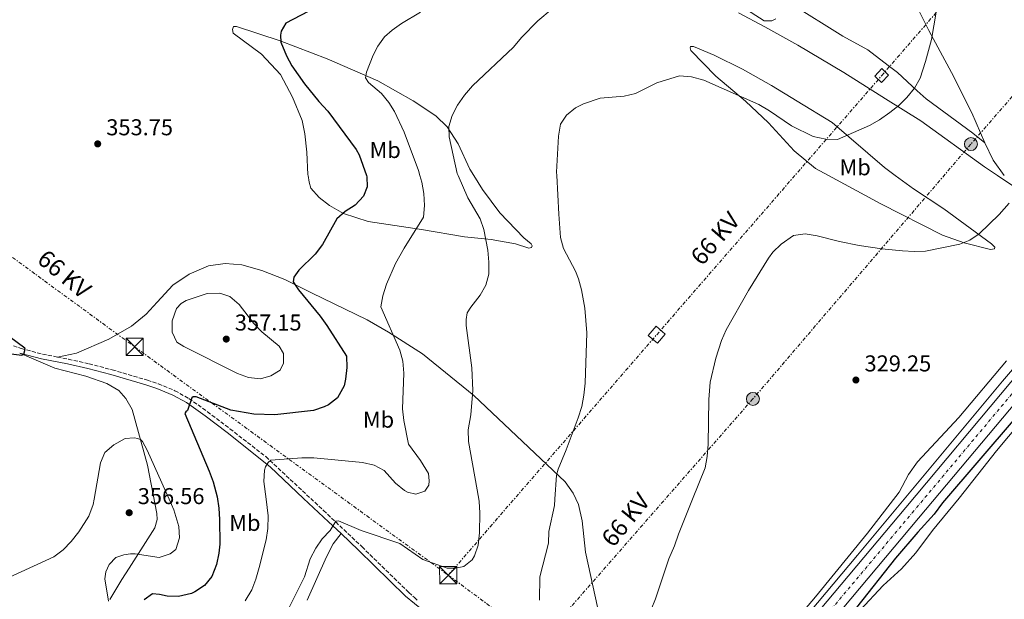
# Model space of a CAD drawing. Units: metres. Extents: x 601163 to 604627, y 4692152 to 4694515.
# Drawn here: x 603526 to 603956, y 4692482 to 4692735 of the extents above; entities that cross this region are included whole.
import ezdxf
from ezdxf.enums import TextEntityAlignment as Align

# ---------------------------------------------------------------- set-up
doc = ezdxf.new("R2010")
doc.units = ezdxf.units.M
doc.header["$MEASUREMENT"] = 0
for name, pattern in [('DGN Style 3', [2.435890702152634, 1.739921930109024, -0.6959687720436097]), ('DGN Style 4', [2.7856150101045474, 1.391937544087219, -0.6959687720436097, 0.001739921930109024, -0.6959687720436097]), ('DGN Style 7', [3.4798438602180486, 1.565929737098122, -0.6959687720436097, 0.5219765790327072, -0.6959687720436097])]:
    doc.linetypes.add(name, pattern=pattern)
for name, color, linetype, lineweight in [('Acequia sin especificar', 4, 'Continuous', 0), ('Camino', 7, 'DGN Style 3', 0), ('Carretera', 9, 'Continuous', 0), ('Cota de punto acotado terreno', 7, 'Continuous', 0), ('Curva de nivel directora', 30, 'Continuous', 30), ('Curva de nivel intermedia', 30, 'Continuous', 0), ('Eje de carretera', 7, 'DGN Style 4', 0), ('Etiqueta de uso rústico', 92, 'Continuous', 0), ('Línea blanca (vial)', 7, 'Continuous', 13), ('Línea de cambio de uso (parcela vista)', 92, 'Continuous', 0), ('Línea eléctrica', 6, 'DGN Style 7', 0), ('Margen derecho', 7, 'Continuous', 0), ('Poste tendido eléctrico', 7, 'Continuous', 0), ('Punto acotado terreno (símbolo)', 7, 'Continuous', 0), ('Tensión línea eléctrica', 7, 'Continuous', 0), ('Torre eléctrica', 7, 'Continuous', 0), ('Torre eléctrica grande', 7, 'Continuous', 0)]:
    doc.layers.add(name, color=color, linetype=linetype, lineweight=lineweight)
doc.styles.add('Style-Arial', font='arial.ttf')

# ---------------------------------------------------------------- blocks, each defined once
blk = doc.blocks.new('5PATER')
at = {"layer": 'Punto acotado terreno (símbolo)', "linetype": 'Continuous', "lineweight": 0}
h = blk.add_hatch(color=51, dxfattribs=at)
edge = h.paths.add_edge_path()
edge.add_ellipse((0, 0), major_axis=(-0.1095731443231308, -0.1110710700762829), ratio=0.9994222409660317, start_angle=0, end_angle=360)
blk = doc.blocks.new('5TME')
at = {"layer": 'Torre eléctrica grande', "color": 7, "linetype": 'Continuous', "lineweight": 0}
for p, q in [((-0.375, 0.375), (0.375, -0.375)), ((0.3723, 0.3776), (-0.3716, -0.3784))]:
    blk.add_line(p, q, dxfattribs=at)
at = {"layer": 'Torre eléctrica grande', "color": 7, "linetype": 'Continuous', "lineweight": 0, "flags": 128}
blk.add_lwpolyline([(-0.375, -0.375), (0.375, -0.375), (0.375, 0.375), (-0.375, 0.375), (-0.3716, -0.3784)], dxfattribs=at)
blk = doc.blocks.new('5PELE')
at = {"layer": 'Torre eléctrica grande', "linetype": 'Continuous', "lineweight": 0}
h = blk.add_hatch(color=9, dxfattribs=at)
edge = h.paths.add_edge_path()
edge.add_arc((-2.000000476837158e-05, 0), 0.2850000000000001, 0, 360)
at = {"layer": 'Torre eléctrica grande', "color": 252, "linetype": 'Continuous', "lineweight": 0}
blk.add_circle((-2.000000476837158e-05, 0), 0.2850000000000001, dxfattribs=at)

msp = doc.modelspace()

# ---------------------------------------------------------------- linework, layer by layer
at = {"layer": 'Acequia sin especificar', "color": 4, "linetype": 'Continuous', "lineweight": 0}
msp.add_polyline3d([(604047.9000000004, 4692686.140000001, 330.3699999999953), (604001.4299999997, 4692630.92, 328.8999999999942), (603955.4400000004, 4692577.220000001, 327.2799999999988), (603891.9900000002, 4692501.25, 327.1499999999942), (603811.5099999999, 4692405.34, 329.0899999999965)], dxfattribs=at)
at = {"layer": 'Camino', "color": 7, "linetype": 'DGN Style 3', "lineweight": 0}
for points in [[(603363.1970255023, 4692667.102655664, 343.1404451111917), (603372.3599999994, 4692663.149999999, 343.3800000000048), (603383.190000001, 4692659.219999999, 343.5599999999977), (603388.3399999986, 4692657.770000001, 343.6499999999942), (603404.3200000002, 4692654.760000002, 343.979999999996), (603413.8299999986, 4692651.710000001, 344.4900000000052), (603425.4999999985, 4692646.910000003, 344.9700000000014), (603434.2800000005, 4692642.13, 345.3099999999977), (603445.729999999, 4692634.680000001, 345.729999999996), (603449.6499999973, 4692631.730000001, 345.9700000000013), (603463.260000002, 4692620.370000001, 346.4600000000065), (603473.5399999992, 4692613.010000004, 346.7599999999949), (603481.1900000002, 4692609.050000003, 347.1199999999953), (603494.730000001, 4692603.350000002, 348.1199999999953), (603514.0300000019, 4692595.84, 349.1100000000006), (603526.6299999993, 4692591.52, 349.9299999999931), (603535.9899999979, 4692589.070000002, 350.429999999993), (603542.4799999989, 4692587.789999999, 350.8099999999977)], [(603542.4799999989, 4692587.789999999, 350.8099999999977), (603547.289999999, 4692586.840000002, 351.0899999999965), (603556.3299999981, 4692584.830000003, 351.2599999999949), (603566.4400000002, 4692582.190000002, 351.7500000000001), (603581.789999999, 4692577.710000001, 351.729999999996), (603586.6200000015, 4692576.07, 351.5899999999966), (603593.859999999, 4692573.090000001, 350.9299999999931), (603599.9699999979, 4692569.680000001, 350.2599999999949), (603608.0599999991, 4692563.890000001, 349.2899999999935), (603617.8999999984, 4692556.430000001, 347.9499999999972), (603633.5599999981, 4692544.280000002, 345.2400000000054), (603658.7699999987, 4692520.77, 340.679999999993), (603675.5700000006, 4692504.910000001, 338.5800000000019), (603695.989999999, 4692484.980000002, 336.3999999999942), (603698.4999999991, 4692482.730000001, 336.1699999999984), (603699.7100000004, 4692481.649999999, 336.050000000003)]]:
    msp.add_polyline3d(points, dxfattribs=at)
at = {"layer": 'Carretera', "color": 9, "linetype": 'Continuous', "lineweight": 0}
msp.add_polyline3d([(603964.6000000022, 4692572.080000003, 327.2700000000041), (603918.7499999999, 4692517.420000004, 327.1100000000006), (603878.55, 4692469.539999999, 327.5299999999988), (603872.1599999998, 4692461.930000001, 327.6000000000058), (603869.0799999974, 4692458.280000002, 327.6600000000035), (603832.6799999997, 4692415.069999999, 328.4199999999983), (603718.3700000002, 4692278.550000001, 335.0099999999948), (603691.9200000013, 4692247.219999999, 336.9900000000052), (603652.7299999997, 4692200.399999998, 339.1399999999995), (603642.6600000003, 4692188.429999999, 339.6399999999995), (603633.04, 4692188.29, 339.8399999999965), (603647.1599999996, 4692205.069999999, 339.1399999999995), (603686.3600000002, 4692251.890000001, 336.9900000000052), (603712.8099999991, 4692283.23, 335.0099999999948), (603811.3600000005, 4692400.909999999, 329.3300000000018), (603813.3200000008, 4692403.25, 329.2200000000012), (603827.1299999997, 4692419.739999998, 328.4199999999983), (603866.6099999996, 4692466.61, 327.6000000000058), (603913.1999999998, 4692522.080000003, 327.1100000000006), (603959.0399999989, 4692576.750000001, 327.2700000000041)], dxfattribs=at)
at = {"layer": 'Curva de nivel directora', "color": 30, "linetype": 'Continuous', "lineweight": 30, "flags": 128}
for points, elevation in [([(603652.0399999986, 4692738.76), (603642.329999999, 4692733.59), (603640.2999999993, 4692730.17), (603639.9299999983, 4692728.350000001), (603640.1399999985, 4692725.300000002), (603642.5799999993, 4692719.37), (603644.9599999997, 4692714.980000002), (603650.389999999, 4692707.17), (603656.6599999986, 4692699.390000002), (603660.5799999991, 4692695.260000001), (603673, 4692678.430000001), (603674.2599999985, 4692676.080000001), (603677.5322042917, 4692667.102655664)], 350), ([(603677.5322042917, 4692667.102655664), (603677.7299999997, 4692666.560000001), (603677.8499999982, 4692662.090000001)], 350), ([(603677.8499999982, 4692662.090000001), (603676.2799999992, 4692657.990000002), (603672.5599999997, 4692654.200000001), (603668.1699999998, 4692651.430000002), (603664.5199999998, 4692648.180000002), (603658.2999999992, 4692636.910000003), (603655.1099999996, 4692632.689999999), (603647.9199999992, 4692625.730000001), (603645.7599999999, 4692622.66), (603645.5199999985, 4692620.7), (603647.7699999993, 4692617.220000002), (603657.2599999999, 4692605.630000004), (603660.1799999991, 4692601.609999999), (603668.7399999998, 4692588.24), (603668.9199999986, 4692583.220000001), (603668.4200000003, 4692578.090000001), (603667.7199999985, 4692575.210000002), (603664.9099999988, 4692570.02), (603660.9599999991, 4692566.980000001), (603659.0500000003, 4692565.980000001), (603654.3399999986, 4692564.390000002), (603637.4499999996, 4692562.54), (603628.3799999993, 4692562.84), (603618.2400000005, 4692564.59), (603603.1199999994, 4692570.350000001), (603601.8299999996, 4692570.450000001), (603601.2100000005, 4692569.920000001), (603599.3499999986, 4692564.460000001), (603598.5899999987, 4692563.87), (603598.1100000005, 4692563.07), (603608.79, 4692537.940000001), (603610.529999999, 4692533.250000001), (603612.2900000003, 4692526.789999999), (603613.01, 4692521.850000001), (603613.3299999996, 4692516.76), (603613.399999999, 4692506.060000001), (603612.9599999987, 4692502.11), (603611.9500000007, 4692497.210000001), (603609.9700000002, 4692491.990000002), (603606.7200000002, 4692487.99), (603602.5800000007, 4692485.189999999), (603601.13, 4692484.550000001), (603595.4300000003, 4692483.189999999), (603590.4300000003, 4692483.390000001), (603587.1199999999, 4692484.130000004), (603584.0800000001, 4692484.32), (603580.4399999991, 4692481.810000001)], 350), ([(603518.909999999, 4692589.630000001), (603527.0000000002, 4692588.62), (603527.8200000006, 4692589.01), (603528.3399999992, 4692591.170000001), (603528.2799999989, 4692591.710000002), (603521.5300000008, 4692596.58)], 350), ([(603960.9099999992, 4692561.130000004), (603929.1200000005, 4692524.050000001), (603925.5300000008, 4692519.140000002), (603918.3600000005, 4692511.29), (603908.6500000008, 4692499.900000001), (603891.5999999986, 4692478.320000002)], 325)]:
    msp.add_lwpolyline(points, dxfattribs=dict(at, elevation=elevation))
at = {"layer": 'Curva de nivel intermedia', "color": 30, "linetype": 'Continuous', "lineweight": 0, "flags": 128}
for points, elevation in [([(603913.670000001, 4692701.189999999), (603916.9800000013, 4692705.189999999), (603919.4199999998, 4692709.59), (603921.8000000003, 4692716.849999999), (603924.3300000007, 4692726.509999999), (603929.4100000011, 4692756.439999998), (603929.8400000002, 4692763.180000001), (603929.23, 4692778.170000001), (603928.5000000015, 4692784.9), (603926.8800000009, 4692794.77), (603925.4600000015, 4692800.050000001), (603923.7800000006, 4692804.760000001), (603915.4800000014, 4692822.99), (603904.3500000002, 4692843.25), (603902.4800000016, 4692847.98), (603901.6900000004, 4692852.92), (603901.4900000015, 4692872.67), (603902.9600000001, 4692887.5), (603905.0300000019, 4692892.04), (603907.8300000004, 4692893.96), (603911.4100000013, 4692894.279999999), (603916.8000000002, 4692893.59), (603931.8300000018, 4692890.75), (603958.720000001, 4692884.67)], 334.9999999999999), ([(603856.4000000011, 4692735.519999999), (603854.650000001, 4692734.58), (603851.2800000004, 4692734.59), (603810.2800000004, 4692761.060000001)], 340.0000000000001), ([(603701.0700000017, 4692738.369999999), (603692.8500000007, 4692733.449999999), (603688.7500000015, 4692730.619999999), (603685.4299999999, 4692727.62), (603682.4300000003, 4692723.609999999), (603680.4000000008, 4692719.720000001), (603677.5000000017, 4692712.17), (603677.1200000017, 4692709.81), (603678.4299999994, 4692707.680000001), (603684.1, 4692702.91), (603687.2900000018, 4692699.029999999), (603689.7800000019, 4692695.08), (603693.9900000007, 4692686.000000001), (603700.2100000011, 4692669.279999999), (603700.8333181839, 4692667.102655664)], 345.0000000000001), ([(603758.6200000009, 4692739.890000001), (603752.4600000008, 4692734.689999999), (603745.3200000017, 4692727.409999999), (603741.6900000017, 4692723.130000002), (603723.8300000003, 4692706.27), (603720.3800000014, 4692702.159999999), (603717.3300000004, 4692697.859999998), (603714.9200000009, 4692693.34), (603713.5100000005, 4692688.56), (603713.6300000012, 4692684.019999998), (603717.2099999997, 4692668.019999999), (603717.5989950337, 4692667.102655664)], 340.0000000000001), ([(603760.6432965155, 4692667.102655664), (603760.57, 4692668.49), (603761.3700000001, 4692684.269999999), (603762.3300000012, 4692689.460000001), (603764.9100000008, 4692693.5), (603768.8600000002, 4692696.709999999), (603772.2800000003, 4692698.390000001), (603779.6400000006, 4692700.859999998), (603790.1600000015, 4692701.699999998), (603795.0200000008, 4692702.890000001), (603804.3799999995, 4692707.51), (603814.2600000014, 4692710.579999999), (603819.5200000006, 4692710.239999999), (603824.97, 4692708.8), (603848.8700000008, 4692698.039999999), (603853.5800000003, 4692695.319999999), (603863.2000000007, 4692688.75), (603872.670000001, 4692684.119999998), (603878.2200000009, 4692682.890000001), (603883.2400000012, 4692682.779999999), (603897.2699999993, 4692688.980000001), (603901.620000001, 4692691.439999999), (603906.2100000001, 4692694.579999999), (603910.0900000002, 4692697.710000001), (603913.670000001, 4692701.189999999)], 334.9999999999999), ([(603700.8333181839, 4692667.102655664), (603701.6700000007, 4692664.179999999), (603702.6200000007, 4692659.270000001), (603702.9, 4692653.930000001), (603702.4700000009, 4692648.939999999), (603693.9600000016, 4692635.350000001), (603690.1500000006, 4692628.599999999), (603686.2600000014, 4692619.630000002), (603684.6800000012, 4692614.58), (603683.8200000006, 4692609.649999999), (603692.0700000006, 4692590.789999999), (603693.4200000007, 4692585.980000001), (603693.7800000005, 4692580.690000001), (603693.290000001, 4692565.109999998), (603693.8000000007, 4692560.01), (603695.9199999997, 4692549.699999999), (603701.0700000017, 4692542.609999999), (603704.6200000012, 4692536.99), (603704.9000000006, 4692533.66), (603704.7300000007, 4692531.84), (603702.9900000017, 4692529.16), (603699.1000000003, 4692527.939999999), (603695.4600000014, 4692528.82), (603694.1200000005, 4692529.46), (603690.2700000014, 4692532.649999999), (603685.2700000012, 4692538.220000001), (603680.820000001, 4692540.509999998), (603675.85, 4692541.749999999), (603654.5599999998, 4692543.74), (603649.2800000003, 4692543.83), (603635.7100000005, 4692542.8), (603634.5400000016, 4692541.74), (603633.3500000002, 4692539.789999999), (603632.920000001, 4692538.449999999), (603632.6900000008, 4692533.449999999), (603633.6954687497, 4692525.694999999), (603634.6399999999, 4692518.409999999), (603634.4100000019, 4692512.890000001), (603633.6600000008, 4692507.939999999), (603630.5800000008, 4692495.82), (603629.2000000017, 4692490.769999999), (603627.4000000001, 4692486.100000001), (603624.480000001, 4692481.24)], 345.0000000000001), ([(603717.5989950337, 4692667.102655664), (603721.7600000005, 4692657.29), (603727.1300000016, 4692648.230000001), (603728.77, 4692643.519999999), (603730.4900000012, 4692634.439999999), (603730.9600000005, 4692629.300000001), (603730.9400000004, 4692624.039999999), (603729.7400000001, 4692619.189999999), (603727.1500000019, 4692614.83), (603723.0700000003, 4692609.640000001), (603721.5800000017, 4692607.079999999), (603721.1000000011, 4692604.180000001), (603721.0900000001, 4692601.619999998), (603723.5800000001, 4692583.140000001), (603724.0300000014, 4692573.150000001), (603723.1100000006, 4692562.529999999), (603722.0100000009, 4692555.980000001), (603722.0600000002, 4692550.970000002), (603726.644096959, 4692525.694999999), (603726.8300000001, 4692524.67), (603727.0900000016, 4692519.67), (603726.8700000001, 4692510.970000001), (603726.2900000013, 4692505.579999999), (603724.7300000011, 4692500.890000001), (603723.6400000004, 4692499.180000001), (603719.9900000002, 4692496.359999999), (603716.270000001, 4692495.57), (603712.8300000011, 4692495.51), (603702.2100000016, 4692499.350000001), (603692.1100000008, 4692506.369999998), (603675.1500000004, 4692512.039999999), (603665.2599999997, 4692516.27), (603664.1700000011, 4692516.16), (603661.5899999995, 4692512.01), (603658.1300000016, 4692508.409999999), (603655.3300000011, 4692504.27), (603652.9100000003, 4692499.619999998), (603650.5099999997, 4692491.759999999), (603643.7700000006, 4692478.34)], 340.0000000000001), ([(603753.1800000005, 4692481.569999998), (603753.3300000002, 4692491.83), (603757.0499999997, 4692506.520000001), (603757.13, 4692511.520000001), (603759.6700000014, 4692522.96), (603759.8451883954, 4692525.694999999), (603760.5200000008, 4692536.230000001), (603761.2000000003, 4692538.869999997), (603764.8100000002, 4692547.220000001), (603770.0200000004, 4692561.269999999), (603771.5500000014, 4692566.220000001), (603772.4900000002, 4692571.13), (603772.9999999999, 4692576.329999999), (603773.7599999999, 4692598.319999999), (603772.9800000021, 4692609.17), (603771.5200000001, 4692617.199999999), (603770.1600000011, 4692622.019999999), (603768.790000001, 4692625.3), (603763.6299999999, 4692635.230000001), (603762.3100000012, 4692640.060000001), (603761.54, 4692650.130000001), (603760.6432965155, 4692667.102655664)], 334.9999999999999), ([(603800.0600000012, 4692472.92), (603803.8499999997, 4692482.17), (603809.6400000012, 4692499.689999999), (603812.1600000003, 4692505.349999999), (603813.7899999997, 4692510.460000001), (603819.9734628669, 4692525.694999999), (603825.54, 4692539.410000001), (603826.3899999993, 4692544.34), (603826.7400000002, 4692549.739999999), (603827.0800000001, 4692569.289999999), (603827.7100000003, 4692576.84), (603830.110000001, 4692587.289999999), (603832.6100000021, 4692595.08), (603834.74, 4692599.619999997), (603844.3800000004, 4692616.849999999), (603853.1199999999, 4692631.050000001), (603855.0800000001, 4692633.599999999), (603858.680000001, 4692637.100000001), (603864.0800000012, 4692640.850000001), (603869.2100000009, 4692641.65), (603874.4200000011, 4692640.77), (603884.2400000005, 4692638.289999999), (603892.7899999999, 4692636.529999999), (603902.7099999996, 4692634.989999999), (603911.6799999994, 4692634.189999999), (603916.7900000013, 4692633.92), (603921.7900000013, 4692634.109999998), (603936.7000000001, 4692637.029999998), (603941.0899999999, 4692638.77), (603945.2200000006, 4692641.59), (603953.9500000011, 4692650.05), (603958.35, 4692654.960000001)], 330), ([(603613.39, 4692615.669999998), (603607.9699999997, 4692615.499999999), (603598.7000000004, 4692612.49), (603596.5800000015, 4692611.17), (603594.5800000011, 4692608.970000001), (603592.650000002, 4692603.59), (603592.6699999999, 4692598.59), (603594.7100000007, 4692594.269999999), (603597.6600000011, 4692592.460000001), (603621.2100000009, 4692580.640000001), (603625.9900000021, 4692578.789999999), (603631.190000001, 4692578.289999999), (603635.6900000004, 4692579.630000001), (603639.8000000009, 4692582.13), (603641.2699999994, 4692585.149999999), (603641.2800000006, 4692589.28), (603639.4500000001, 4692592.499999999), (603631.7699999999, 4692598.8), (603628.3000000009, 4692602.4), (603621.9000000015, 4692610.769999999), (603617.8400000003, 4692614.300000001), (603613.39, 4692615.669999998)], 355.0000000000001), ([(603564.8300000007, 4692481.140000001), (603563.2500000005, 4692490.840000001), (603563.7199999999, 4692494.01), (603565.1300000002, 4692497.17), (603568.0300000014, 4692500.159999999), (603571.5800000011, 4692501.380000002), (603574.4300000009, 4692501.869999999), (603576.5300000019, 4692501.830000001), (603586.9900000005, 4692500.230000001), (603591.7300000011, 4692501.84), (603594.2100000001, 4692503.730000001), (603595.8000000013, 4692508.76), (603595.5399999998, 4692513.76), (603593.3000000002, 4692521.109999999), (603591.255743738, 4692525.694999999), (603581.730000001, 4692547.06), (603579.7000000014, 4692550.890000001), (603578.9700000006, 4692551.65), (603577.6900000019, 4692552.149999999), (603576.0700000015, 4692552.449999998), (603572.0900000005, 4692552.16), (603567.1100000006, 4692549.51), (603563.1900000002, 4692546.109999999), (603561.2600000012, 4692541.51), (603558.551594166, 4692525.694999999), (603558.150000002, 4692523.349999999), (603556.1600000004, 4692518.239999999), (603551.850000001, 4692511.480000001), (603548.5800000009, 4692507.289999999), (603545.0000000002, 4692503.569999999), (603541.0000000015, 4692500.57)], 355.0000000000001), ([(603541.0000000015, 4692500.57), (603517.750000001, 4692489.92)], 355.0000000000001)]:
    msp.add_lwpolyline(points, dxfattribs=dict(at, elevation=elevation))
at = {"layer": 'Eje de carretera', "color": 7, "linetype": 'DGN Style 4', "lineweight": 0}
msp.add_polyline3d([(603637.8500000018, 4692188.36, 339.7400000000054), (603649.9400000019, 4692202.739999999, 339.1399999999993), (603689.1400000004, 4692249.550000001, 336.9900000000054), (603715.5899999992, 4692280.890000002, 335.0099999999949), (603829.8999999987, 4692417.399999999, 328.4199999999983), (603869.3799999986, 4692464.270000001, 327.6100000000007), (603915.98, 4692519.75, 327.1100000000005), (603962.1599999988, 4692574.86, 327.2799999999989), (604039.7879774503, 4692667.102655664, 329.9888911355859)], dxfattribs=at)
at = {"layer": 'Línea blanca (vial)', "color": 7, "linetype": 'Continuous', "lineweight": 13, "extrusion": (-0.7648184791619863, 0.6419614156191432, 0.05420548670210608), "elevation": 2550544.660522478, "flags": 128}
msp.add_lwpolyline([(-3982409.076315917, -138129.0621937109), (-3982471.594587858, -138129.4811099017), (-3982542.938386356, -138129.3225765252), (-3982667.125095423, -138126.5253782821)], dxfattribs=at)
at = {"layer": 'Línea blanca (vial)', "color": 7, "linetype": 'Continuous', "lineweight": 13}
msp.add_polyline3d([(603813.3200000003, 4692403.25, 329.2200000000012), (603827.1299999993, 4692419.739999999, 328.4199999999983), (603866.6099999992, 4692466.610000002, 327.6000000000058), (603913.1999999994, 4692522.080000004, 327.1100000000005), (603959.0399999984, 4692576.750000002, 327.270000000004), (604035.0681399641, 4692667.102655664, 329.9236422963154)], dxfattribs=at)
at = {"layer": 'Línea de cambio de uso (parcela vista)', "color": 92, "linetype": 'Continuous', "lineweight": 0, "extrusion": (0.2316435172061293, 0.02760921211577263, 0.9724088709708073), "elevation": 269785.2737149259, "flags": 128}
msp.add_lwpolyline([(4588222.898309456, -1123137.443532852), (4588214.88640362, -1123140.272713807), (4588207.745716845, -1123144.384456794)], dxfattribs=at)
at = {"layer": 'Línea de cambio de uso (parcela vista)', "color": 92, "linetype": 'Continuous', "lineweight": 0, "extrusion": (0.07202498945860865, -0.04858017269282468, 0.9962190360129759), "elevation": -184141.0386107895, "flags": 128}
msp.add_lwpolyline([(4228149.955588981, 2115344.161961588), (4228149.955588982, 2115354.380993937)], dxfattribs=at)
at = {"layer": 'Línea de cambio de uso (parcela vista)', "color": 92, "linetype": 'Continuous', "lineweight": 0}
for points in [[(603871.9699999997, 4692822.16, 339.070000000007), (603885.1900000004, 4692802.75, 338.570000000007), (603892.6299999999, 4692789.58, 337.9199999999983), (603905.2199999997, 4692765.460000001, 337.0899999999965), (603914.8700000001, 4692747.15, 336.1000000000058), (603923.1699999999, 4692730.460000001, 335.1199999999953), (603933.1600000003, 4692712.15, 334.2899999999936), (603941.9299999997, 4692694.449999999, 333.3099999999977), (603947.6900000004, 4692681.350000001, 332.6499999999942)], [(603862.7199999997, 4692742.25, 339.5899999999965), (603885.6600000003, 4692728.01, 337.9499999999971), (603896.5, 4692722.039999999, 337.1199999999953), (603905.5099999999, 4692715.130000001, 336.1399999999995), (603909.5499999998, 4692712.15, 336.1399999999995), (603918.1500000004, 4692704.09, 334.820000000007), (603922.0499999998, 4692700.640000001, 335.1499999999942), (603942.4400000004, 4692685.529999999, 333.0099999999948), (603947.6900000004, 4692681.350000001, 332.6499999999942)], [(603953.2100000001, 4692667.102700001, 331.0678000000044), (603947.5800000001, 4692670.9, 331.6600000000035), (603919.6600000003, 4692690.949999999, 333.8000000000029), (603904.25, 4692700.52, 335.4400000000023), (603886.0899999999, 4692712.109999999, 336.929999999993), (603865.9600000001, 4692724.050000001, 338.4100000000035), (603851.4900000002, 4692732.060000001, 339.5599999999977), (603840.1100000005, 4692738.100000001, 339.2299999999959)], [(603651.9901000002, 4692667.102700001, 352.6399999999995), (603651.9400000004, 4692667.449999999, 352.6399999999995), (603651.5099999999, 4692677.210000001, 352.8099999999977), (603650.6500000004, 4692685.350000001, 352.4799999999959), (603649.4000000004, 4692691.060000001, 352.1499999999942), (603645.1799999997, 4692701.300000001, 351.820000000007), (603640.0199999996, 4692711.15, 351.4900000000052), (603631.6500000004, 4692720.109999999, 351.320000000007), (603619.29, 4692729.279999999, 351.6499999999942), (603619.0499999998, 4692730.91, 351.6499999999942), (603619.4100000003, 4692732.119999999, 351.6499999999942), (603620.7599999999, 4692732.16, 351.6499999999942), (603639.8099999996, 4692725.850000001, 350), (603660.4000000004, 4692718.08, 347.0200000000041), (603682.4299999997, 4692708.4, 344.2100000000065), (603697.9199999999, 4692699.65, 342.5599999999977), (603707.8099999996, 4692693.210000001, 340.9100000000035), (603712.7100000001, 4692688.33, 340.0899999999965), (603717.54, 4692680.960000001, 339.429999999993), (603722.6299999999, 4692669.890000001, 338.9400000000023), (603724.3892999999, 4692667.102700001, 338.7338000000018)], [(603879.3707999998, 4692667.102700001, 332.2899999999936), (603873.6500000004, 4692670.210000001, 332.5200000000041), (603864.4400000004, 4692677.859999999, 333.3500000000058), (603853.1500000004, 4692690.039999999, 334.5), (603843.1299999999, 4692699.59, 334.8300000000018), (603830.1600000003, 4692710.42, 335.4900000000052), (603819.2000000002, 4692721.720000001, 336.4799999999959), (603818.9400000004, 4692722.800000001, 336.6399999999995), (603819.1399999997, 4692723.41, 336.8000000000029), (603820.4199999999, 4692723.470000001, 336.8000000000029), (603829.4500000002, 4692719.66, 337.3000000000029), (603841.8300000001, 4692713.550000001, 337.6300000000047), (603854.4199999999, 4692706.42, 337.7899999999936), (603865.6600000003, 4692699.51, 337.1300000000047), (603880.9400000004, 4692690.279999999, 335.6499999999942), (603903.7999999998, 4692670.58, 333.3500000000058), (603908.5363999996, 4692667.102700001, 332.8554000000004)], [(603724.3892999999, 4692667.102700001, 338.7338000000018), (603728.2599999999, 4692660.970000001, 338.2799999999988), (603735.8499999996, 4692650.76, 337.7799999999988), (603746.2599999999, 4692639.789999999, 336.8000000000029), (603749.4299999997, 4692637.289999999, 336.8000000000029), (603749.8899999997, 4692636.34, 336.9600000000065), (603749.6900000004, 4692635.67, 336.9600000000065), (603748.4100000003, 4692635.4, 336.9600000000065), (603742.6799999997, 4692637.180000001, 338.1100000000006), (603731.9600000001, 4692639.100000001, 339.6000000000058), (603720.2999999998, 4692640.359999999, 341.570000000007), (603701.5199999996, 4692643.5, 344.7100000000065), (603678.2199999997, 4692647.039999999, 347.679999999993), (603667.54, 4692650.560000001, 350), (603661.3099999996, 4692653.930000001, 351.320000000007), (603656.9000000004, 4692657.529999999, 351.9799999999959), (603653.1900000004, 4692661.600000001, 352.4799999999959), (603652.4199999999, 4692664.119999999, 352.6399999999995), (603651.9901000002, 4692667.102700001, 352.6399999999995)], [(603908.5363999996, 4692667.102700001, 332.8554000000004), (603916.4400000004, 4692661.300000001, 332.0299999999988), (603929.7000000002, 4692652.480000001, 331.3699999999953), (603950.6200000001, 4692637.300000001, 329.5599999999977), (603952.0999999996, 4692635.75, 329.2299999999959), (603951.9600000001, 4692635, 329.2299999999959), (603950.2100000001, 4692634.810000001, 329.3999999999942), (603938.6200000001, 4692637.680000001, 329.7299999999959), (603929.1200000001, 4692641.09, 330.2200000000012), (603902.2599999999, 4692654.67, 331.3699999999953), (603879.3707999998, 4692667.102700001, 332.2899999999936)], [(603542.4800000006, 4692587.789999999, 350.8099999999977), (603550.7699999996, 4692589.529999999, 351.9700000000012), (603564.9000000004, 4692595.57, 352.7899999999936), (603574.9000000004, 4692601.279999999, 353.6199999999953), (603581.29, 4692606.58, 354.1100000000006), (603586.0599999996, 4692611.699999999, 354.4499999999971), (603592.9000000004, 4692619.230000001, 354.2799999999988), (603600.1100000005, 4692624.039999999, 354.2799999999988), (603608.4400000004, 4692627.680000001, 353.7799999999988), (603615.8399999999, 4692628.630000001, 353.1199999999953), (603623.1399999997, 4692628.09, 352.7899999999936), (603631.8300000001, 4692625.619999999, 352.3000000000029), (603641.8499999996, 4692621.640000001, 350.4799999999959), (603653.4600000001, 4692615.810000001, 349.1499999999942), (603677.8300000001, 4692604.109999999, 345.8500000000058), (603687.1399999997, 4692598.66, 345.1900000000023), (603702, 4692589.17, 343.1999999999971), (603724.4600000001, 4692570.949999999, 339.75), (603764.2599999999, 4692533.25, 334.3099999999977), (603767.8799999999, 4692528.32, 333.820000000007), (603770.2199999997, 4692523.449999999, 333.4900000000052), (603771.75, 4692516.300000001, 333.320000000007), (603773.1900000004, 4692502.600000001, 332.6699999999983), (603779.5599999996, 4692473.310000001, 331.179999999993)], [(603526.0199999996, 4692589.49, 349.929999999993), (603541.3399999999, 4692582.91, 351.9199999999983), (603554.8899999997, 4692579.470000001, 352.5800000000018), (603564.1100000005, 4692576.189999999, 353.2400000000052), (603569.4000000004, 4692573.180000001, 353.570000000007), (603572.3899999997, 4692569.730000001, 353.8999999999942), (603575.1399999997, 4692564.810000001, 353.8999999999942), (603581.7999999998, 4692540.57, 355.8800000000047), (603585.9500000002, 4692519.430000001, 356.5500000000029), (603586.04, 4692516.859999999, 356.5500000000029), (603585.0899999999, 4692513.220000001, 356.5500000000029), (603573.79, 4692495.550000001, 354.2299999999959), (603570.6500000004, 4692490.59, 354.2299999999959), (603565.3399999999, 4692481.890000001, 354.8899999999995)], [(603822.5499999998, 4692422.65, 328.2200000000012), (603873.7400000002, 4692483.100000001, 327.2299999999959), (603896.4299999997, 4692510.810000001, 326.8999999999942), (603910.25, 4692528.77, 326.7400000000052), (603914.3200000003, 4692536.51, 326.7400000000052), (603918.25, 4692542.02, 326.7400000000052), (603936.3899999997, 4692561.32, 327.070000000007), (603957.1799999997, 4692586.199999999, 327.3999999999942)], [(603911.3499999996, 4692446.15, 324.4199999999983), (603890.7800000003, 4692464.9, 324.75), (603889.3700000001, 4692466.930000001, 324.75), (603889.1699999999, 4692468.680000001, 324.75), (603890.5300000003, 4692472.92, 324.75), (603893.1799999997, 4692477.230000001, 324.75), (603903.2599999999, 4692487.980000001, 324.75), (603911.3200000003, 4692495.310000001, 324.5800000000018), (603917.4800000006, 4692502.300000001, 324.5800000000018), (603924.8600000005, 4692511.99, 324.4199999999983), (603936.5099999999, 4692526.180000001, 324.4199999999983), (603952.8399999999, 4692546.76, 324.75), (603978.2999999998, 4692577.279999999, 325.0800000000018)], [(603651.5499999998, 4692481.58, 339.1900000000023), (603660.0999999996, 4692500.449999999, 339.0200000000041), (603662.9100000003, 4692506.220000001, 339.1900000000023), (603666.4000000004, 4692510.67, 339.5299999999988)]]:
    msp.add_polyline3d(points, dxfattribs=at)
at = {"layer": 'Línea eléctrica', "color": 6, "linetype": 'DGN Style 7', "lineweight": 0, "extrusion": (0.09304464890914517, -0.06890207250458168, 0.9932749859499872), "elevation": -266813.1237621953, "flags": 128}
msp.add_lwpolyline([(4130351.431230048, 2291934.460515982), (4130351.431230048, 2291884.53786581)], dxfattribs=at)
at = {"layer": 'Línea eléctrica', "color": 6, "linetype": 'DGN Style 7', "lineweight": 0}
for points in [[(601164.4800000014, 4694361.8, 296.3500000000058), (601311.61, 4694253.489999998, 296.75), (601490.2199999989, 4694122.06, 299.3500000000058), (601772.5799999981, 4693915.32, 305.3500000000058), (602008.469999998, 4693742.600000001, 306.9799999999959), (602293.0500000012, 4693533.520000001, 311.9100000000035), (602578.5500000009, 4693324.440000001, 320.6000000000058), (602860.9899999984, 4693117.300000001, 332.6000000000058), (603142.1000000027, 4692910.190000001, 335.3899999999995), (603348.7800000008, 4692758.720000001, 342.4600000000065), (603576.2500000007, 4692592.239999998, 352.8699999999953), (603713.2499999994, 4692492.510000002, 339.3300000000018)], [(603713.2499999994, 4692492.510000002, 339.3300000000018), (603804.3157910159, 4692597.535145825, 332.4002999999939), (603804.3199845284, 4692597.540196057, 332.3999999999942), (603902.6099684397, 4692710.750053, 336.0500000000029), (604099.0700716787, 4692937.410002059, 335.7299999999959), (604099.0743165648, 4692937.414985292, 335.7301000000007), (604282.2599999995, 4693148.98, 341.6900000000023), (604478.4553355863, 4693375.934604307, 335.7600999999996), (604478.4600000015, 4693375.940000002, 335.7599999999948), (604478.4660102528, 4693375.94694619, 335.7602000000043), (604607.1499999977, 4693524.670000001, 340.7599999999948)], [(604608.2600000006, 4693450.309999999, 337.8600000000006), (604565.8700000005, 4693401.11, 336.3999999999942), (604479.5499999999, 4693301.640000001, 338.4799999999959), (604416.660000001, 4693229.359999999, 341.0800000000018), (604331.3599999998, 4693130.300000001, 341.5299999999988), (604255.5899999993, 4693042.429999999, 341.2899999999936), (604164.7899999997, 4692937.739999998, 336.5200000000041), (604066.8799999997, 4692825.12, 332.9499999999971), (603941.6200000001, 4692680.830000003, 332.6399999999995), (603846.3399999988, 4692569.480000001, 329.7700000000041), (603753.1000000006, 4692463.000000001, 333.5500000000029)]]:
    msp.add_polyline3d(points, dxfattribs=at)
at = {"layer": 'Margen derecho', "color": 7, "linetype": 'Continuous', "lineweight": 0}
for points in [[(603526.0199999991, 4692589.49, 349.9299999999931), (603535.5199999985, 4692587.010000002, 350.429999999993), (603546.86, 4692584.77, 351.0899999999965), (603555.8299999974, 4692582.770000001, 351.2599999999949), (603565.8700000001, 4692580.149999999, 351.7500000000001), (603581.1599999988, 4692575.690000002, 351.729999999996), (603585.8799999994, 4692574.09, 351.5899999999966), (603592.9299999992, 4692571.180000001, 350.9299999999931), (603598.829999998, 4692567.890000002, 350.2599999999949), (603606.9899999985, 4692562.050000001, 349.2700000000041), (603616.6099999987, 4692554.760000002, 347.9499999999972), (603635.4099999988, 4692539.830000003, 344.6499999999942), (603650.0699999994, 4692526.030000002, 341.8300000000018), (603660.949999998, 4692515.82, 340.1999999999971), (603666.3999999973, 4692510.670000004, 339.5299999999989)], [(603666.3999999973, 4692510.670000004, 339.5299999999989), (603674.1000000021, 4692503.390000001, 338.5800000000019), (603694.5799999986, 4692483.41, 336.3999999999942), (603698.5399999992, 4692480.170000002, 336.0800000000019), (603703.0199999985, 4692476.510000003, 335.7100000000065), (603711.7699999993, 4692470.710000004, 335.2200000000013), (603722.1999999987, 4692464.539999999, 334.3999999999943), (603731.0599999989, 4692459.95, 333.6900000000023), (603749.6000000021, 4692451.63, 332.2599999999947), (603760.510000002, 4692447.070000002, 331.2700000000042), (603764.8900000006, 4692444.690000003, 331.0000000000002), (603776.9899999974, 4692436.649999999, 330.2899999999937), (603785.879999999, 4692429.520000001, 329.4600000000065), (603793.6700000007, 4692422.27, 328.9600000000065), (603799.9899999974, 4692415.170000004, 328.800000000003), (603806.2100000002, 4692407.36, 329.0899999999965)]]:
    msp.add_polyline3d(points, dxfattribs=at)
at = {"layer": 'Torre eléctrica grande', "color": 7, "linetype": 'Continuous', "lineweight": 0}
for points in [[(603905.6500000004, 4692710.960000001, 335.9600000000065), (603902.5899999999, 4692707.699999999, 335.8999999999942), (603899.5599999996, 4692710.539999999, 336.1900000000023), (603902.6299999999, 4692713.810000001, 336.2100000000065)], [(603807.9900000002, 4692597.83, 332.0800000000018), (603804.6100000005, 4692593.869999999, 332.3099999999977), (603800.6399999997, 4692597.25, 332.7100000000065), (603804.0199999996, 4692601.220000001, 332.3999999999942)]]:
    msp.add_polyline3d(points, close=True, dxfattribs=at)

# ---------------------------------------------------------------- block references
at = {"layer": 'Poste tendido eléctrico', "color": 7, "linetype": 'Continuous', "lineweight": 0, "xscale": 10, "yscale": 10, "zscale": 10}
for p in [(603941.6200000001, 4692680.830000003, 332.6399999999995), (603846.3399999988, 4692569.480000001, 329.7700000000041)]:
    msp.add_blockref('5PELE', p, dxfattribs=at)
at = {"layer": 'Punto acotado terreno (símbolo)', "color": 7, "linetype": 'Continuous', "lineweight": 0, "xscale": 10, "yscale": 10, "zscale": 10}
for p in [(603560.100000001, 4692680.9, 353.75), (603616.269999999, 4692595.63, 357.1499999999942), (603891.3599999994, 4692577.760000002, 329.25), (603573.8500000018, 4692519.79, 356.5599999999981)]:
    msp.add_blockref('5PATER', p, dxfattribs=at)
at = {"layer": 'Torre eléctrica', "color": 7, "linetype": 'Continuous', "lineweight": 0, "xscale": 10, "yscale": 10, "zscale": 10}
for p in [(603576.2500000007, 4692592.239999998, 352.8600000000006), (603713.2499999994, 4692492.520000001, 339.3300000000018)]:
    msp.add_blockref('5TME', p, dxfattribs=at)

# ---------------------------------------------------------------- texts
at = {"layer": 'Cota de punto acotado terreno', "color": 7, "linetype": 'Continuous', "lineweight": 0, "style": 'Style-Arial'}
for s, p in [('353.75', (603563.8500000022, 4692684.649999998, 353.75)), ('357.15', (603620.02, 4692599.38, 357.1499999999942)), ('329.25', (603895.11, 4692581.510000002, 329.25)), ('356.56', (603577.6000000003, 4692523.539999997, 356.5599999999977))]:
    msp.add_text(s, height=7.000000000000002, dxfattribs=at).set_placement(p)
at = {"layer": 'Etiqueta de uso rústico', "color": 92, "linetype": 'Continuous', "lineweight": 0, "style": 'Style-Arial'}
for p in [(603685.7002462419, 4692678.230009999, 347.6900000000023), (603891.0202462435, 4692670.69001, 333.0099999999948), (603682.7902462418, 4692560.450009999, 347.5500000000029), (603624.3902462431, 4692515.350009999, 347.7299999999959)]:
    msp.add_text('Mb', height=7.000000000000002, dxfattribs=at).set_placement(p, align=Align.MIDDLE_CENTER)
at = {"layer": 'Tensión línea eléctrica', "color": 7, "linetype": 'Continuous', "lineweight": 0, "style": 'Style-Arial'}
for rotation, p in [(49.28548999999999, (603832.6843410998, 4692637.160247971, 331.0200000000041)), (320.21299, (603543.1448223874, 4692621.155493301, 351.5200000000041)), (50.89692000000002, (603793.6130283303, 4692514.365902225, 331.7799999999988))]:
    msp.add_text('66 KV', height=7.5, rotation=rotation, dxfattribs=at).set_placement(p, align=Align.CENTER)

doc.saveas('drawing.dxf')
